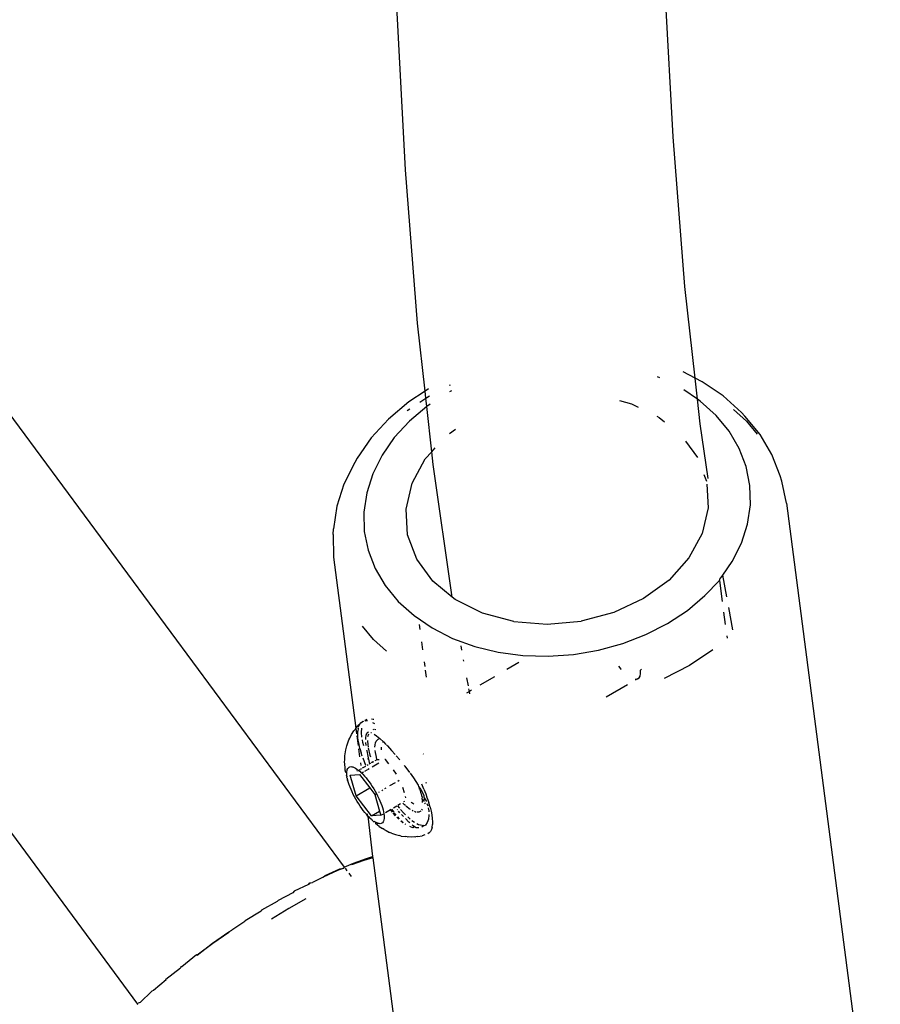
# Model space of a CAD drawing. Units: inches. Extents: x 44 to 1229, y 48 to 936.
# Drawn here: x 313 to 318, y 389 to 395 of the extents above; entities that cross this region are included whole.
import ezdxf

# ---------------------------------------------------------------- set-up
doc = ezdxf.new("R2010")
doc.units = ezdxf.units.IN
doc.header["$MEASUREMENT"] = 0
doc.layers.add('VP-EQ', color=7, linetype='Continuous', true_color=0x8a3492)

# ---------------------------------------------------------------- blocks, each defined once
blk = doc.blocks.new('1319')
at = {"color": 7}
for p, q in [((123.0087, -347.4658), (127.2819, -346.9093)), ((123.0087, -347.4658), (122.8774, -347.492)), ((122.8454, -347.503), (122.7197, -347.5514)), ((122.8774, -347.492), (122.8454, -347.503)), ((122.7197, -347.5514), (122.6011, -347.6214)), ((122.6011, -347.6214), (122.4917, -347.7117)), ((122.5219, -347.7017), (122.5996, -347.6377)), ((122.4521, -347.7792), (122.5219, -347.7017)), ((122.47, -347.7321), (122.4917, -347.7117)), ((122.791, -347.7036), (122.6834, -347.745)), ((122.9029, -347.6813), (122.791, -347.7036)), ((123.017, -347.6785), (122.9029, -347.6813)), ((123.1316, -347.6953), (123.017, -347.6785)), ((123.2445, -347.7314), (123.1316, -347.6953)), ((122.47, -347.7321), (122.373, -347.8396)), ((122.6834, -347.745), (122.5819, -347.8049)), ((123.354, -347.7862), (123.2445, -347.7314)), ((122.5819, -347.8049), (122.4882, -347.8822)), ((123.4337, -347.8418), (123.354, -347.7862)), ((123.5618, -347.8186), (123.4337, -347.8418)), ((123.7579, -347.783), (123.6256, -347.807)), ((123.6542, -347.8371), (123.7257, -347.8278)), ((123.7944, -347.8188), (123.8067, -347.8172)), ((122.373, -347.8396), (122.2885, -347.9638)), ((122.4882, -347.8822), (122.4039, -347.9757)), ((123.458, -347.8588), (123.4337, -347.8418)), ((123.4653, -347.8617), (123.458, -347.8588)), ((123.4653, -347.8617), (123.5909, -347.8453)), ((123.5549, -347.9478), (123.4653, -347.8617)), ((122.8623, -347.9295), (122.5381, -347.9763)), ((122.8373, -347.9543), (122.8772, -347.9394)), ((122.8953, -347.9368), (123.0346, -347.9283)), ((123.0346, -347.9283), (123.1873, -347.9638)), ((123.8775, -347.9008), (123.9687, -348.0384)), ((122.2885, -347.9638), (122.2669, -348.0063)), ((122.3925, -347.9924), (122.2669, -348.0063)), ((122.3925, -347.9924), (122.3372, -348.0738)), ((122.4039, -347.9757), (122.3925, -347.9924)), ((122.5381, -347.9763), (122.3925, -347.9924)), ((122.6407, -348.0626), (122.737, -347.9916)), ((123.1873, -347.9638), (123.3326, -348.0424)), ((123.643, -348.0518), (123.5549, -347.9478)), ((122.2669, -348.0063), (121.724, -348.0662)), ((122.2669, -348.0063), (122.2306, -348.0777)), ((123.3326, -348.0424), (123.4632, -348.1602)), ((123.7207, -348.169), (123.643, -348.0518)), ((123.9687, -348.0384), (124.0463, -348.1892)), ((121.724, -348.0662), (120.8373, -348.1365)), ((120.8373, -348.1365), (119.9634, -348.1838)), ((123.4632, -348.1602), (123.5725, -348.3112)), ((123.7867, -348.2975), (123.7207, -348.169)), ((122.265, -348.2157), (122.2601, -348.2289)), ((122.4929, -348.2334), (122.5, -348.2191)), ((122.5, -348.2191), (122.5263, -348.1869)), ((122.4191, -348.3818), (122.4387, -348.3424)), ((123.5725, -348.3112), (123.655, -348.4879)), ((123.84, -348.4349), (123.7867, -348.2975)), ((123.9912, -348.3239), (123.9976, -348.3292)), ((124.0167, -348.3291), (123.9976, -348.3292)), ((124.0319, -348.3322), (124.0167, -348.3291)), ((124.0429, -348.3383), (124.0319, -348.3322)), ((124.0492, -348.3473), (124.0429, -348.3383)), ((124.0509, -348.359), (124.0492, -348.3473)), ((124.0492, -348.3473), (124.0569, -348.3604)), ((122.3997, -348.4536), (122.4191, -348.3818)), ((124.0502, -348.362), (124.0509, -348.359)), ((124.0842, -348.4071), (124.1573, -348.5319)), ((123.8795, -348.5789), (123.84, -348.4349)), ((123.9739, -348.4597), (123.9911, -348.4452)), ((123.9911, -348.4452), (123.9932, -348.4432)), ((123.655, -348.4879), (123.7066, -348.6814)), ((123.9047, -348.7271), (123.8795, -348.5789)), ((123.7248, -348.882), (123.7066, -348.6814)), ((123.915, -348.877), (123.9047, -348.7271)), ((123.9104, -349.0259), (123.915, -348.877)), ((123.7085, -349.0797), (123.7248, -348.882)), ((123.8908, -349.1714), (123.9104, -349.0259)), ((123.9518, -349.0509), (123.9928, -349.1209)), ((123.7085, -349.0797), (123.6587, -349.2645)), ((123.8567, -349.3109), (123.8908, -349.1714)), ((124.0356, -349.194), (124.0863, -349.2808)), ((123.6587, -349.2645), (123.5778, -349.4271)), ((123.8086, -349.4421), (123.8567, -349.3109)), ((124.1227, -349.3428), (124.107, -349.3457)), ((124.1149, -349.3296), (124.1227, -349.3428)), ((124.1379, -349.3401), (124.1227, -349.3428)), ((124.1227, -349.3428), (124.1329, -349.3604)), ((123.8777, -349.3873), (123.8521, -349.392)), ((123.9446, -349.3752), (123.9357, -349.3768)), ((124.0889, -349.349), (124.0434, -349.3572)), ((122.3096, -349.4606), (122.3061, -349.4538)), ((122.3429, -349.4497), (122.3485, -349.4605)), ((122.5958, -349.46), (122.5702, -349.4246)), ((123.5638, -349.4442), (122.7791, -349.5577)), ((123.5638, -349.4442), (123.4699, -349.5595)), ((123.5778, -349.4271), (123.5638, -349.4442)), ((123.7473, -349.5627), (123.8086, -349.4421)), ((122.4216, -349.5745), (122.4348, -349.5944)), ((122.7033, -349.5661), (122.4348, -349.5944)), ((122.7033, -349.5661), (122.6809, -349.5459)), ((122.7791, -349.5577), (122.7033, -349.5661)), ((122.7451, -349.6038), (122.7033, -349.5661)), ((123.4699, -349.5595), (123.3403, -349.6549)), ((123.6739, -349.6706), (123.7473, -349.5627)), ((124.8078, -349.5749), (124.7826, -349.5821)), ((124.8078, -349.5749), (124.8318, -349.5692)), ((124.8318, -349.5692), (124.8544, -349.565)), ((124.8544, -349.565), (124.8754, -349.5624)), ((124.8754, -349.5624), (124.8947, -349.5614)), ((124.8947, -349.5614), (124.912, -349.562)), ((124.9274, -349.5641), (124.912, -349.562)), ((124.9274, -349.5641), (124.9407, -349.5679)), ((124.9407, -349.5679), (124.9518, -349.5732)), ((124.9518, -349.5732), (124.9606, -349.58)), ((122.3446, -349.6056), (121.9411, -349.6501)), ((122.3306, -349.5845), (122.3446, -349.6056)), ((122.3859, -349.6011), (122.3446, -349.6056)), ((122.3446, -349.6056), (122.4086, -349.7022)), ((122.3859, -349.6011), (122.3719, -349.5799)), ((122.4348, -349.5944), (122.3859, -349.6011)), ((122.409, -349.636), (122.3859, -349.6011)), ((122.4348, -349.5944), (122.5229, -349.6984)), ((122.8904, -349.6824), (122.7451, -349.6038)), ((123.7259, -349.6396), (123.7562, -349.6357)), ((123.829, -349.6262), (123.8761, -349.6201)), ((123.947, -349.6108), (123.9745, -349.6072)), ((123.9979, -349.6042), (124.0383, -349.5989)), ((124.4923, -349.6161), (124.4954, -349.614)), ((124.6612, -349.6016), (124.6663, -349.5992)), ((124.7012, -349.6121), (124.6729, -349.6247)), ((124.6876, -349.6412), (124.704, -349.6305)), ((124.7012, -349.6121), (124.7291, -349.6008)), ((124.7063, -349.6364), (124.7026, -349.6376)), ((124.704, -349.6305), (124.7379, -349.6132)), ((124.7063, -349.6364), (124.7092, -349.6336)), ((124.7092, -349.6336), (124.7221, -349.6318)), ((124.7221, -349.6318), (124.7299, -349.6274)), ((124.7291, -349.6008), (124.7498, -349.594)), ((124.7299, -349.6274), (124.7404, -349.6273)), ((124.7379, -349.6132), (124.7481, -349.6118)), ((124.7404, -349.6273), (124.7493, -349.6227)), ((124.7481, -349.6118), (124.7524, -349.6114)), ((124.7493, -349.6227), (124.7574, -349.6244)), ((124.7563, -349.5907), (124.7498, -349.594)), ((124.7524, -349.6114), (124.7705, -349.5994)), ((124.7524, -349.6114), (124.7672, -349.6117)), ((124.7593, -349.5906), (124.7563, -349.5907)), ((124.7574, -349.6244), (124.7673, -349.6196)), ((124.7593, -349.5906), (124.7826, -349.5821)), ((124.7672, -349.6117), (124.7759, -349.6129)), ((124.7673, -349.6196), (124.7731, -349.6191)), ((124.7673, -349.6196), (124.7728, -349.623)), ((124.7705, -349.5994), (124.7744, -349.5982)), ((124.7728, -349.623), (124.7809, -349.623)), ((124.7847, -349.6034), (124.7879, -349.6089)), ((124.7873, -349.5941), (124.8009, -349.5898)), ((124.8125, -349.5874), (124.8302, -349.5838)), ((124.8209, -349.6232), (124.8254, -349.6258)), ((124.8302, -349.5838), (124.837, -349.5835)), ((124.8317, -349.631), (124.8347, -349.6343)), ((124.8347, -349.6343), (124.838, -349.6421)), ((124.8516, -349.5827), (124.8564, -349.5824)), ((124.8564, -349.5824), (124.8794, -349.5853)), ((124.8794, -349.5853), (124.8988, -349.5922)), ((124.8988, -349.5922), (124.9144, -349.6031)), ((124.9112, -349.6441), (124.9176, -349.6102)), ((124.9176, -349.6102), (124.9144, -349.6031)), ((124.9176, -349.6102), (124.9268, -349.6253)), ((124.9606, -349.58), (124.967, -349.5882)), ((124.9733, -349.6059), (124.9778, -349.6229)), ((124.9819, -349.6485), (124.9778, -349.6229)), ((121.9411, -349.6501), (121.0337, -349.7221)), ((123.0432, -349.718), (122.8904, -349.6824)), ((123.3403, -349.6549), (123.1957, -349.7087)), ((123.5896, -349.764), (123.6739, -349.6706)), ((124.6071, -349.694), (124.6346, -349.6737)), ((124.6346, -349.6737), (124.6777, -349.6469)), ((124.6777, -349.6469), (124.6853, -349.6438)), ((124.6853, -349.6438), (124.6876, -349.6412)), ((124.6876, -349.6412), (124.7026, -349.6376)), ((124.783, -349.6831), (124.7793, -349.6878)), ((124.7906, -349.6717), (124.783, -349.6831)), ((124.8222, -349.6925), (124.818, -349.6987)), ((124.8316, -349.6761), (124.8283, -349.6825)), ((124.8373, -349.6615), (124.8349, -349.6683)), ((124.8378, -349.6579), (124.8373, -349.6615)), ((124.838, -349.6421), (124.8389, -349.6512)), ((124.8655, -349.7082), (124.8795, -349.6928)), ((124.8875, -349.683), (124.8971, -349.6673)), ((124.9046, -349.6549), (124.9112, -349.6441)), ((124.919, -349.6753), (124.9141, -349.6811)), ((124.9241, -349.6683), (124.919, -349.6753)), ((124.9304, -349.677), (124.9236, -349.6957)), ((124.9312, -349.6583), (124.9241, -349.6683)), ((124.9241, -349.6683), (124.9304, -349.677)), ((124.9319, -349.6416), (124.9312, -349.6583)), ((124.9819, -349.6485), (124.9835, -349.6591)), ((124.9827, -349.6708), (124.9835, -349.6591)), ((124.985, -349.6847), (124.9827, -349.6708)), ((124.9827, -349.7024), (124.985, -349.6847)), ((121.0337, -349.7221), (120.0269, -349.775)), ((122.4086, -349.7022), (122.5099, -349.8218)), ((122.4592, -349.7117), (122.4488, -349.696)), ((122.5229, -349.6984), (122.6197, -349.7875)), ((123.1957, -349.7087), (123.0432, -349.718)), ((124.5613, -349.7282), (124.5659, -349.7245)), ((124.5659, -349.7245), (124.6031, -349.697)), ((124.7233, -349.7271), (124.6912, -349.7362)), ((124.753, -349.7186), (124.7445, -349.721)), ((124.7757, -349.7302), (124.7724, -349.7247)), ((124.794, -349.7273), (124.785, -349.7362)), ((124.7975, -349.7674), (124.7878, -349.7508)), ((124.7987, -349.7219), (124.794, -349.7273)), ((124.807, -349.7127), (124.8018, -349.7186)), ((124.818, -349.6987), (124.807, -349.7127)), ((124.8221, -349.7507), (124.843, -349.7329)), ((124.843, -349.7329), (124.8537, -349.7211)), ((124.8643, -349.7337), (124.8515, -349.7454)), ((124.8975, -349.7006), (124.8764, -349.7221)), ((124.9007, -349.7351), (124.8894, -349.7449)), ((124.9007, -349.7351), (124.891, -349.748)), ((124.9014, -349.6961), (124.8975, -349.7006)), ((124.9117, -349.7188), (124.9095, -349.7227)), ((124.9795, -349.7461), (124.9767, -349.7575)), ((124.9795, -349.7461), (124.9832, -349.7212)), ((124.9839, -349.7103), (124.9827, -349.7024)), ((124.9839, -349.7103), (124.9832, -349.7212)), ((122.6197, -349.7875), (122.7238, -349.86)), ((123.4959, -349.8413), (123.5896, -349.764)), ((124.4461, -349.8286), (124.4729, -349.8036)), ((124.4729, -349.8036), (124.497, -349.782)), ((124.5043, -349.7756), (124.5278, -349.7556)), ((124.6125, -349.7737), (124.587, -349.7931)), ((124.6542, -349.7672), (124.6493, -349.7588)), ((124.6812, -349.8133), (124.6625, -349.7813)), ((124.8003, -349.7694), (124.8141, -349.7576)), ((124.8065, -349.7829), (124.8004, -349.7724)), ((124.8104, -349.7801), (124.8065, -349.7829)), ((124.8125, -349.7931), (124.8065, -349.7829)), ((124.8225, -349.8102), (124.8208, -349.8073)), ((124.821, -349.8044), (124.839, -349.7901)), ((124.8377, -349.7991), (124.8225, -349.8102)), ((124.8402, -349.8404), (124.8225, -349.8102)), ((124.8252, -349.7678), (124.8227, -349.7699)), ((124.8417, -349.7543), (124.8319, -349.7623)), ((124.8558, -349.7758), (124.8415, -349.788)), ((124.8594, -349.7804), (124.8445, -349.7934)), ((124.878, -349.7559), (124.8659, -349.7669)), ((124.8798, -349.7602), (124.8687, -349.772)), ((124.962, -349.8042), (124.9578, -349.815)), ((124.962, -349.8042), (124.9706, -349.7812)), ((124.9706, -349.7812), (124.9767, -349.7575)), ((125.108, -349.9149), (126.2839, -349.7618)), ((122.5099, -349.8218), (122.6214, -349.9243)), ((122.7238, -349.86), (122.8332, -349.9148)), ((123.3944, -349.9012), (123.4959, -349.8413)), ((123.8847, -349.8334), (123.8148, -349.9108)), ((124.4022, -349.8733), (124.4224, -349.8519)), ((124.4224, -349.8519), (124.4379, -349.8367)), ((124.4236, -349.8545), (124.4224, -349.8519)), ((124.4403, -349.8344), (124.4461, -349.8286)), ((124.4578, -349.8642), (124.4536, -349.8639)), ((124.4685, -349.8637), (124.4578, -349.8642)), ((124.5522, -349.8197), (124.5253, -349.8402)), ((124.5253, -349.8402), (124.5268, -349.8427)), ((124.6988, -349.8434), (124.6939, -349.8351)), ((124.7095, -349.8616), (124.7061, -349.8559)), ((124.7707, -349.8729), (124.7846, -349.8672)), ((124.7846, -349.8672), (124.7982, -349.8622)), ((124.7982, -349.8622), (124.8114, -349.8579)), ((124.8114, -349.8579), (124.824, -349.8543)), ((124.824, -349.8543), (124.836, -349.8514)), ((124.8317, -349.8747), (124.8562, -349.8677)), ((124.836, -349.8514), (124.8473, -349.8494)), ((124.8473, -349.8494), (124.8578, -349.8481)), ((124.8562, -349.8677), (124.8473, -349.8494)), ((124.8562, -349.8677), (124.8602, -349.9232)), ((124.8578, -349.8481), (124.8674, -349.8475)), ((124.8674, -349.8475), (124.8761, -349.8478)), ((124.8761, -349.8478), (124.8838, -349.8489)), ((124.8838, -349.8489), (124.8905, -349.8508)), ((124.8905, -349.8508), (124.896, -349.8534)), ((124.896, -349.8534), (124.9004, -349.8568)), ((124.9004, -349.8568), (124.9036, -349.861)), ((124.9036, -349.861), (124.9057, -349.8658)), ((124.9057, -349.8658), (124.9065, -349.8713)), ((124.9225, -349.8761), (124.9344, -349.8581)), ((124.9415, -349.8469), (124.9344, -349.8581)), ((124.9415, -349.8469), (124.9471, -349.8362)), ((124.9471, -349.8362), (124.9518, -349.8266)), ((124.9518, -349.8266), (124.9578, -349.815)), ((122.6214, -349.9243), (122.7411, -350.0078)), ((122.8332, -349.9148), (122.9462, -349.9509)), ((123.2868, -349.9427), (123.3944, -349.9012)), ((123.8148, -349.9108), (123.7372, -349.9749)), ((124.2851, -349.9215), (124.2866, -349.9121)), ((124.2866, -349.9121), (124.2881, -349.9082)), ((124.3065, -349.9164), (124.3128, -349.9043)), ((124.3476, -349.9104), (124.3497, -349.9143)), ((124.3501, -349.8971), (124.3486, -349.905)), ((124.3662, -349.9257), (124.3672, -349.9233)), ((124.3757, -349.906), (124.3856, -349.8926)), ((124.3856, -349.8926), (124.4022, -349.8733)), ((124.4066, -349.8824), (124.4022, -349.8733)), ((124.4111, -349.8895), (124.4066, -349.8824)), ((124.418, -349.8951), (124.4111, -349.8895)), ((124.4273, -349.8991), (124.418, -349.8951)), ((124.4387, -349.9016), (124.4273, -349.8991)), ((124.4522, -349.9025), (124.4387, -349.9016)), ((124.4848, -349.8995), (124.4736, -349.901)), ((124.5035, -349.8956), (124.4848, -349.8995)), ((124.5009, -349.9317), (124.5113, -349.928)), ((124.5235, -349.8902), (124.5035, -349.8956)), ((124.5288, -349.8884), (124.5235, -349.8902)), ((124.528, -349.8777), (124.5288, -349.8884)), ((124.5288, -349.8884), (124.5293, -349.8957)), ((124.5321, -349.9005), (124.5293, -349.8957)), ((124.5358, -349.9193), (124.5418, -349.9171)), ((124.5418, -349.9171), (124.5374, -349.9096)), ((124.5447, -349.9221), (124.5418, -349.9171)), ((124.5503, -349.9317), (124.5477, -349.9272)), ((124.5479, -349.8788), (124.5712, -349.9186)), ((124.6592, -349.9362), (124.6722, -349.927)), ((124.6722, -349.927), (124.6857, -349.9181)), ((124.6857, -349.9181), (124.6995, -349.9095)), ((124.6941, -349.9328), (124.7335, -349.9027)), ((124.6995, -349.9095), (124.7136, -349.9013)), ((124.7136, -349.9013), (124.7279, -349.8934)), ((124.7192, -349.8783), (124.7175, -349.8754)), ((124.7279, -349.8934), (124.7422, -349.8861)), ((124.7335, -349.9027), (124.7279, -349.8934)), ((124.7335, -349.9027), (124.8317, -349.8747)), ((124.8602, -349.9232), (124.7415, -350.0137)), ((124.7422, -349.8861), (124.7565, -349.8792)), ((124.7565, -349.8792), (124.7707, -349.8729)), ((124.8602, -349.9232), (124.8317, -349.8747)), ((124.8614, -349.9435), (125.1007, -349.9159)), ((124.8789, -349.9246), (124.8705, -349.9337)), ((124.8789, -349.9246), (124.873, -349.9329)), ((124.8836, -349.9224), (124.8789, -349.9246)), ((124.8862, -349.9158), (124.8836, -349.9224)), ((124.8931, -349.9122), (124.8862, -349.9158)), ((124.8976, -349.8991), (124.8925, -349.9073)), ((124.8931, -349.9122), (124.8925, -349.9073)), ((124.9016, -349.8914), (124.8976, -349.8991)), ((124.8976, -349.8991), (124.9053, -349.898)), ((124.9045, -349.8841), (124.9016, -349.8914)), ((124.9061, -349.8774), (124.9045, -349.8841)), ((124.9146, -349.8868), (124.9053, -349.898)), ((124.9065, -349.8713), (124.9061, -349.8774)), ((124.9225, -349.8761), (124.9146, -349.8868)), ((125.1007, -349.9159), (125.108, -349.9149)), ((125.106, -349.9335), (125.1007, -349.9159)), ((125.108, -349.9149), (125.1241, -349.9682)), ((122.9462, -349.9509), (123.0607, -349.9678)), ((123.0607, -349.9678), (123.1749, -349.965)), ((123.1749, -349.965), (123.2868, -349.9427)), ((124.2925, -349.9593), (124.2869, -349.9487)), ((124.2961, -349.9625), (124.2925, -349.9593)), ((124.2961, -349.9625), (124.2968, -349.9565)), ((124.2975, -349.9468), (124.2968, -349.9565)), ((124.3002, -349.9731), (124.2989, -349.9687)), ((124.3002, -349.9731), (124.3025, -349.9772)), ((124.309, -349.9855), (124.3025, -349.9772)), ((124.3178, -349.9923), (124.309, -349.9855)), ((124.366, -349.9815), (124.3412, -349.9807)), ((124.3636, -349.9393), (124.3703, -349.9507)), ((124.3932, -349.9792), (124.366, -349.9815)), ((124.3818, -349.9548), (124.3703, -349.9507)), ((124.376, -349.9399), (124.392, -349.9459)), ((124.3982, -349.9565), (124.3818, -349.9548)), ((124.4079, -349.9563), (124.3982, -349.9565)), ((124.4264, -349.9734), (124.4092, -349.9765)), ((124.4145, -349.9455), (124.4399, -349.9451)), ((124.4424, -349.9538), (124.4262, -349.9554)), ((124.4445, -349.9688), (124.4264, -349.9734)), ((124.4399, -349.9451), (124.4518, -349.9425)), ((124.4562, -349.9416), (124.5009, -349.9317)), ((124.4618, -349.9906), (124.487, -349.9834)), ((124.4744, -349.9489), (124.47, -349.9496)), ((124.5072, -349.9424), (124.4744, -349.9489)), ((124.507, -349.9768), (124.487, -349.9834)), ((124.543, -349.9338), (124.5072, -349.9424)), ((124.5405, -349.9647), (124.5189, -349.9727)), ((124.5265, -349.9423), (124.5231, -349.9436)), ((124.5624, -349.9558), (124.5405, -349.9647)), ((124.5503, -349.9317), (124.543, -349.9338)), ((124.5455, -349.9882), (124.5624, -349.986)), ((124.5535, -349.9371), (124.5503, -349.9317)), ((124.5605, -349.9491), (124.5568, -349.9428)), ((124.5765, -349.9765), (124.5651, -349.957)), ((124.5825, -349.9867), (124.5793, -349.9812)), ((124.5816, -349.9364), (124.5869, -349.9454)), ((124.5899, -349.9506), (124.5974, -349.9634)), ((124.5961, -349.9918), (124.6045, -349.9828)), ((124.6013, -349.97), (124.6072, -349.9801)), ((124.6045, -349.9828), (124.6072, -349.9801)), ((124.6072, -349.9801), (124.6138, -349.9735)), ((124.6138, -349.9735), (124.624, -349.9642)), ((124.6148, -349.9932), (124.6941, -349.9328)), ((124.624, -349.9642), (124.6351, -349.9548)), ((124.6351, -349.9548), (124.6468, -349.9454)), ((124.6468, -349.9454), (124.6592, -349.9362)), ((124.7415, -350.0137), (124.6941, -349.9328)), ((124.8158, -349.9803), (124.8028, -349.9894)), ((124.8282, -349.971), (124.8158, -349.9803)), ((124.8399, -349.9616), (124.8282, -349.971)), ((124.8399, -349.9616), (124.8489, -349.9542)), ((124.8482, -349.9488), (124.8565, -349.9477)), ((124.8489, -349.9542), (124.851, -349.9523)), ((124.8565, -349.9477), (124.851, -349.9523)), ((124.8614, -349.9435), (124.8565, -349.9477)), ((124.873, -349.9329), (124.8614, -349.9435)), ((124.8705, -349.9337), (124.8614, -349.9435)), ((125.1119, -349.9522), (125.106, -349.9335)), ((125.1395, -350.0287), (125.1119, -349.9522)), ((125.1241, -349.9682), (125.1505, -350.0417)), ((122.7411, -350.0078), (122.7668, -350.0217)), ((122.7668, -350.0217), (122.8947, -350.0857)), ((123.3281, -350.1467), (124.3416, -350.0148)), ((124.3288, -349.9976), (124.3178, -349.9923)), ((124.3178, -349.9923), (124.3275, -350.0036)), ((124.3416, -350.0148), (124.3275, -350.0036)), ((124.3331, -349.9988), (124.3288, -349.9976)), ((124.3421, -350.0013), (124.3374, -350)), ((124.3416, -350.0148), (124.375, -350.0104)), ((124.3478, -350.0197), (124.3416, -350.0148)), ((124.3421, -350.0013), (124.3575, -350.0035)), ((124.3562, -350.0262), (124.3478, -350.0197)), ((124.3778, -350.0401), (124.3562, -350.0262)), ((124.3749, -350.0041), (124.3575, -350.0035)), ((124.3942, -350.0031), (124.3749, -350.0041)), ((124.4007, -350.0516), (124.3778, -350.0401)), ((124.3866, -350.0089), (124.4433, -350.0015)), ((124.4152, -350.0005), (124.3942, -350.0031)), ((124.4378, -349.9959), (124.4152, -350.0005)), ((124.4618, -349.9906), (124.4378, -349.9959)), ((124.463, -349.9989), (124.5105, -349.9927)), ((124.5685, -350.0451), (124.5689, -350.039)), ((124.5693, -350.0506), (124.5685, -350.0451)), ((124.5689, -350.039), (124.5705, -350.0323)), ((124.5705, -350.0323), (124.5734, -350.0251)), ((124.5734, -350.0251), (124.5774, -350.0173)), ((124.5774, -350.0173), (124.5825, -350.0092)), ((124.5825, -350.0092), (124.5888, -350.0007)), ((124.5867, -349.9938), (124.5845, -349.9901)), ((124.5888, -350.0007), (124.5961, -349.9918)), ((124.5941, -350.0065), (124.596, -350.0098)), ((124.6188, -350.0487), (124.6148, -349.9932)), ((124.7415, -350.0137), (124.6188, -350.0487)), ((124.7043, -350.0435), (124.6904, -350.0492)), ((124.7185, -350.0372), (124.7043, -350.0435)), ((124.7328, -350.0304), (124.7185, -350.0372)), ((124.7471, -350.023), (124.7328, -350.0304)), ((124.7614, -350.0152), (124.7471, -350.023)), ((124.7755, -350.0069), (124.7614, -350.0152)), ((124.7893, -349.9983), (124.7755, -350.0069)), ((124.8028, -349.9894), (124.7893, -349.9983)), ((125.1637, -350.0838), (125.1395, -350.0287)), ((125.1992, -350.0576), (125.2186, -350.0432)), ((103.8826, -365.8123), (125.1637, -350.0838)), ((122.8947, -350.0857), (123.0266, -350.1279)), ((124.4106, -350.0564), (124.4007, -350.0516)), ((124.4341, -350.0653), (124.4106, -350.0564)), ((124.4454, -350.0685), (124.4341, -350.0653)), ((124.4691, -350.0748), (124.4454, -350.0685)), ((124.4933, -350.0785), (124.4691, -350.0748)), ((124.5048, -350.0802), (124.4933, -350.0785)), ((124.5285, -350.0812), (124.5048, -350.0802)), ((124.5405, -350.0816), (124.5285, -350.0812)), ((124.5538, -350.0809), (124.5405, -350.0816)), ((124.5753, -350.0793), (124.5538, -350.0809)), ((124.5714, -350.0555), (124.5693, -350.0506)), ((124.5746, -350.0596), (124.5714, -350.0555)), ((124.579, -350.063), (124.5746, -350.0596)), ((124.5886, -350.0777), (124.5753, -350.0793)), ((124.5845, -350.0657), (124.579, -350.063)), ((124.5912, -350.0675), (124.5845, -350.0657)), ((124.6028, -350.075), (124.5886, -350.0777)), ((124.5989, -350.0686), (124.5912, -350.0675)), ((124.6076, -350.0689), (124.5989, -350.0686)), ((124.6076, -350.0689), (124.6028, -350.075)), ((124.6172, -350.0684), (124.6076, -350.0689)), ((124.6212, -350.0713), (124.6172, -350.0684)), ((124.6277, -350.0671), (124.6212, -350.0713)), ((124.6348, -350.0681), (124.6277, -350.0671)), ((124.639, -350.065), (124.6348, -350.0681)), ((124.664, -350.0591), (124.639, -350.065)), ((124.6491, -350.064), (124.639, -350.065)), ((124.664, -350.0591), (124.6491, -350.064)), ((124.6768, -350.0542), (124.664, -350.0591)), ((124.6794, -350.0534), (124.6768, -350.0542)), ((124.6904, -350.0492), (124.6794, -350.0534)), ((125.169, -350.0869), (125.1637, -350.0838)), ((125.169, -350.0869), (125.184, -350.1234)), ((125.1731, -350.1106), (125.169, -350.0869)), ((125.1697, -350.0793), (125.1849, -350.0681)), ((123.0266, -350.1279), (123.1604, -350.1476)), ((123.194, -350.15), (123.1604, -350.1476)), ((123.194, -350.15), (123.3281, -350.1467)), ((125.2124, -350.197), (125.1731, -350.1106)), ((125.184, -350.1234), (125.2225, -350.208)), ((125.2225, -350.208), (125.2124, -350.197)), ((125.2225, -350.208), (125.2544, -350.2723)), ((125.2571, -350.2872), (125.2544, -350.2723)), ((125.2663, -350.2964), (125.2571, -350.2872)), ((125.2606, -350.2849), (125.2663, -350.2964)), ((125.2663, -350.2964), (125.3068, -350.3805)), ((125.352, -350.311), (125.4095, -350.4121)), ((125.3068, -350.3805), (125.315, -350.3878)), ((125.315, -350.3878), (125.3611, -350.4761)), ((125.4095, -350.4121), (125.4713, -350.5148)), ((125.3611, -350.4761), (125.3682, -350.4815)), ((125.3682, -350.4815), (125.4195, -350.5731)), ((125.4195, -350.5731), (125.4255, -350.5766)), ((125.4255, -350.5766), (125.4816, -350.6708)), ((125.4816, -350.6708), (125.4863, -350.6723)), ((125.4863, -350.6723), (125.5375, -350.749)), ((125.5468, -350.7683), (125.5375, -350.749)), ((125.6145, -350.8648), (125.5468, -350.7683)), ((125.5487, -350.7656), (125.5501, -350.7678)), ((125.5501, -350.7678), (125.6164, -350.8622)), ((125.6847, -350.9549), (125.6145, -350.8648)), ((125.6164, -350.8622), (125.6847, -350.9549)), ((125.6847, -350.9549), (125.6841, -350.9593)), ((125.6841, -350.9593), (125.7543, -351.045)), ((125.7543, -351.045), (125.7552, -351.0513)), ((125.7552, -351.0513), (125.761, -351.0532)), ((125.827, -351.1398), (125.761, -351.0532)), ((125.8312, -351.1394), (125.827, -351.1398)), ((125.8312, -351.1394), (125.8952, -351.2143)), ((125.8952, -351.2143), (125.899, -351.224)), ((125.899, -351.224), (125.9652, -351.292)), ((108.9559, -363.8859), (125.9746, -351.3077)), ((125.9652, -351.292), (125.9705, -351.3034)), ((125.9746, -351.3077), (125.9705, -351.3034)), ((125.9779, -351.3053), (125.9746, -351.3077))]:
    blk.add_line(p, q, dxfattribs=at)

msp = doc.modelspace()

# ---------------------------------------------------------------- block references
at = {"layer": 'VP-EQ', "rotation": 270}
msp.add_blockref('1319', (664.8151, 515.0331), dxfattribs=at)

doc.saveas('drawing.dxf')
